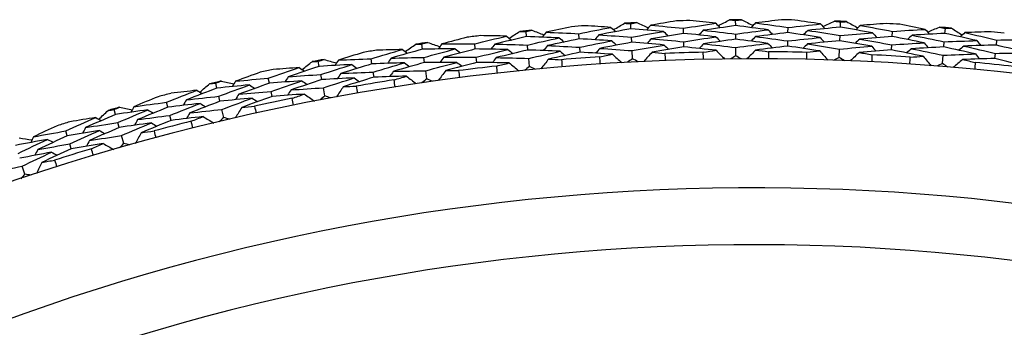
# Model space of a CAD drawing. Units: millimetres. Extents: x 28 to 1011, y 28 to 707.
# Drawn here: x 809 to 820, y 667 to 671 of the extents above; entities that cross this region are included whole.
import ezdxf

# ---------------------------------------------------------------- set-up
doc = ezdxf.new("R2010")
doc.units = ezdxf.units.MM
doc.header["$LTSCALE"] = 3.5
doc.layers.add('Visible (ISO)', color=7, linetype='Continuous', lineweight=25, true_color=0x00003f)

msp = doc.modelspace()

# ---------------------------------------------------------------- linework, layer by layer
at = {"layer": 'Visible (ISO)'}
for p, q in [((815.962, 670.531), (815.959, 670.593)), ((817.225, 670.569), (817.224, 670.631)), ((817.855, 670.485), (817.856, 670.547)), ((818.487, 670.55), (818.489, 670.612)), ((814.703, 670.437), (814.697, 670.498)), ((815.338, 670.41), (815.334, 670.472)), ((815.971, 670.369), (815.968, 670.43)), ((816.596, 670.476), (816.594, 670.538)), ((817.226, 670.406), (817.225, 670.468)), ((818.481, 670.387), (818.483, 670.449)), ((819.113, 670.438), (819.117, 670.5)), ((819.748, 670.475), (819.753, 670.536)), ((813.45, 670.286), (813.441, 670.347)), ((814.085, 670.288), (814.078, 670.349)), ((814.719, 670.275), (814.713, 670.336)), ((815.351, 670.248), (815.346, 670.309)), ((816.601, 670.313), (816.599, 670.375)), ((817.227, 670.206), (817.227, 670.306)), ((817.852, 670.323), (817.853, 670.385)), ((819.103, 670.276), (819.107, 670.338)), ((819.734, 670.312), (819.739, 670.374)), ((820.368, 670.335), (820.374, 670.396)), ((813.473, 670.125), (813.464, 670.186)), ((814.105, 670.126), (814.097, 670.188)), ((815.981, 670.169), (815.976, 670.268)), ((818.474, 670.187), (818.477, 670.287)), ((819.718, 670.113), (819.726, 670.212)), ((820.351, 670.173), (820.357, 670.235)), ((812.204, 670.079), (812.192, 670.14)), ((812.839, 670.109), (812.829, 670.17)), ((814.738, 670.076), (814.729, 670.175)), ((812.234, 669.919), (812.223, 669.98)), ((812.866, 669.949), (812.855, 670.01)), ((813.501, 669.927), (813.487, 670.025)), ((810.969, 669.817), (810.955, 669.877)), ((811.602, 669.875), (811.589, 669.936)), ((811.006, 669.658), (810.992, 669.719)), ((811.636, 669.716), (811.623, 669.777)), ((812.271, 669.723), (812.253, 669.82)), ((810.376, 669.586), (810.361, 669.646)), ((809.747, 669.499), (809.73, 669.558)), ((810.417, 669.428), (810.402, 669.488)), ((811.052, 669.463), (811.029, 669.56)), ((809.791, 669.342), (809.774, 669.402)), ((809.165, 669.242), (809.147, 669.301)), ((809.846, 669.15), (809.819, 669.246)), ((809.213, 669.086), (809.195, 669.146)), ((808.655, 668.782), (808.623, 668.877))]:
    msp.add_line(p, q, dxfattribs=at)
for radius, start, end in [(28.209, 94.1226, 94.4495), (28.209, 92.8531, 93.1477), (28.209, 91.5512, 91.8781), (28.209, 90.2816, 90.5762), (28.209, 88.9798, 89.3067), (28.209, 87.7102, 88.0048), (28.209, 86.4083, 86.7352), (28.209, 85.1388, 85.4334), (28.209, 96.6941, 97.021), (28.209, 95.4245, 95.7191), (28.209, 83.8369, 84.1638), (28.209, 97.9959, 98.2905), (28.209, 99.2655, 99.5924), (27.823, 93.8092, 94.763), (27.823, 91.2377, 92.1916), (27.823, 88.6663, 89.6201), (27.823, 86.0949, 87.0487), (27.737, 8.5337, 351.4672), (28.209, 100.5674, 100.8619), (27.823, 96.3806, 97.3344), (27.823, 83.5235, 84.4773), (28.209, 101.8369, 102.1638), (28.209, 103.1388, 103.4334), (27.823, 98.952, 99.9059), (28.209, 104.4083, 104.7352), (27.823, 101.5235, 102.4773), (28.209, 105.7102, 106.0048), (28.209, 106.9798, 107.3067), (27.823, 104.0949, 105.0487), (27.823, 106.6663, 107.6201), (26.183, 9.1054, 350.8956), (25.498, 9.3798, 350.6212)]:
    msp.add_arc((817.435, 642.432), radius, start, end, dxfattribs=at)
for points in [[(815.247, 670.556), (815.144, 670.534), (815.041, 670.512), (814.939, 670.49)], [(815.334, 670.472), (815.463, 670.498), (815.592, 670.524), (815.721, 670.548)], [(815.721, 670.548), (815.617, 670.556), (815.512, 670.562), (815.407, 670.568)], [(815.721, 670.548), (815.74, 670.531), (815.759, 670.514), (815.778, 670.497)], [(815.752, 670.521), (815.797, 670.547), (815.841, 670.572), (815.886, 670.598)], [(815.886, 670.598), (815.911, 670.596), (815.935, 670.595), (815.959, 670.593)], [(815.959, 670.593), (815.983, 670.597), (816.007, 670.602), (816.031, 670.606)], [(816.031, 670.606), (816.078, 670.585), (816.125, 670.564), (816.173, 670.543)], [(816.2, 670.574), (816.183, 670.555), (816.166, 670.535), (816.149, 670.516)], [(816.511, 670.626), (816.407, 670.609), (816.304, 670.592), (816.2, 670.574)], [(816.2, 670.574), (816.332, 670.563), (816.463, 670.551), (816.594, 670.538)], [(816.594, 670.538), (816.724, 670.558), (816.854, 670.578), (816.984, 670.597)], [(816.984, 670.597), (816.88, 670.609), (816.776, 670.62), (816.672, 670.63)], [(817.225, 670.569), (817.094, 670.551), (816.964, 670.533), (816.834, 670.513)], [(816.984, 670.597), (817.003, 670.579), (817.021, 670.561), (817.039, 670.543)], [(817.014, 670.568), (817.06, 670.592), (817.106, 670.616), (817.151, 670.639)], [(817.151, 670.639), (817.176, 670.637), (817.2, 670.634), (817.224, 670.631)], [(817.224, 670.631), (817.248, 670.634), (817.272, 670.637), (817.297, 670.64)], [(817.616, 670.519), (817.485, 670.536), (817.355, 670.553), (817.225, 670.569)], [(817.297, 670.64), (817.343, 670.617), (817.389, 670.594), (817.435, 670.571)], [(817.464, 670.601), (817.446, 670.582), (817.428, 670.564), (817.41, 670.546)], [(817.777, 670.639), (817.672, 670.627), (817.568, 670.614), (817.464, 670.601)], [(817.464, 670.601), (817.595, 670.584), (817.725, 670.566), (817.856, 670.547)], [(817.856, 670.547), (817.986, 670.562), (818.117, 670.576), (818.249, 670.589)], [(818.249, 670.589), (818.145, 670.605), (818.041, 670.621), (817.937, 670.636)], [(818.487, 670.55), (818.356, 670.538), (818.225, 670.525), (818.095, 670.512)], [(818.249, 670.589), (818.266, 670.57), (818.283, 670.551), (818.301, 670.533)], [(818.277, 670.558), (818.324, 670.58), (818.37, 670.602), (818.417, 670.624)], [(818.417, 670.624), (818.441, 670.62), (818.465, 670.616), (818.489, 670.612)], [(818.876, 670.482), (818.746, 670.506), (818.617, 670.528), (818.487, 670.55)], [(818.489, 670.612), (818.514, 670.614), (818.538, 670.616), (818.562, 670.618)], [(818.562, 670.618), (818.607, 670.593), (818.652, 670.568), (818.698, 670.543)], [(818.728, 670.571), (818.709, 670.554), (818.69, 670.536), (818.672, 670.519)], [(819.042, 670.595), (818.937, 670.588), (818.832, 670.58), (818.728, 670.571)], [(818.728, 670.571), (818.858, 670.548), (818.987, 670.524), (819.117, 670.5)], [(819.511, 670.524), (819.408, 670.545), (819.305, 670.566), (819.202, 670.585)], [(819.538, 670.492), (819.586, 670.512), (819.633, 670.532), (819.681, 670.551)], [(819.681, 670.551), (819.705, 670.546), (819.729, 670.541), (819.753, 670.536)], [(819.753, 670.536), (819.777, 670.537), (819.801, 670.538), (819.826, 670.539)], [(819.826, 670.539), (819.87, 670.512), (819.914, 670.485), (819.957, 670.458)], [(813.987, 670.429), (813.885, 670.403), (813.784, 670.377), (813.683, 670.35)], [(814.078, 670.349), (814.205, 670.381), (814.333, 670.413), (814.462, 670.443)], [(814.462, 670.443), (814.357, 670.446), (814.252, 670.447), (814.147, 670.449)], [(814.703, 670.437), (814.575, 670.407), (814.447, 670.377), (814.319, 670.346)], [(814.462, 670.443), (814.481, 670.427), (814.501, 670.411), (814.521, 670.394)], [(814.494, 670.417), (814.537, 670.445), (814.581, 670.473), (814.624, 670.5)], [(814.624, 670.5), (814.648, 670.5), (814.673, 670.499), (814.697, 670.498)], [(814.697, 670.498), (814.721, 670.504), (814.745, 670.509), (814.768, 670.514)], [(815.097, 670.422), (814.966, 670.428), (814.835, 670.433), (814.703, 670.437)], [(814.713, 670.336), (814.841, 670.366), (814.969, 670.394), (815.097, 670.422)], [(814.768, 670.514), (814.817, 670.496), (814.865, 670.477), (814.913, 670.458)], [(814.939, 670.49), (814.923, 670.47), (814.906, 670.45), (814.89, 670.43)], [(814.939, 670.49), (815.071, 670.485), (815.202, 670.479), (815.334, 670.472)], [(815.097, 670.422), (815.117, 670.405), (815.136, 670.388), (815.156, 670.372)], [(815.575, 670.458), (815.558, 670.438), (815.542, 670.419), (815.525, 670.399)], [(815.962, 670.531), (815.833, 670.508), (815.704, 670.483), (815.575, 670.458)], [(815.575, 670.458), (815.706, 670.45), (815.837, 670.44), (815.968, 670.43)], [(816.355, 670.499), (816.225, 670.51), (816.094, 670.521), (815.962, 670.531)], [(815.968, 670.43), (816.097, 670.454), (816.226, 670.477), (816.355, 670.499)], [(816.596, 670.476), (816.466, 670.455), (816.337, 670.434), (816.208, 670.411)], [(816.355, 670.499), (816.374, 670.481), (816.393, 670.463), (816.411, 670.446)], [(816.986, 670.434), (816.856, 670.449), (816.726, 670.463), (816.596, 670.476)], [(816.599, 670.375), (816.728, 670.396), (816.857, 670.416), (816.986, 670.434)], [(816.834, 670.513), (816.817, 670.494), (816.799, 670.476), (816.782, 670.457)], [(816.834, 670.513), (816.965, 670.499), (817.095, 670.484), (817.225, 670.468)], [(816.986, 670.434), (817.005, 670.416), (817.023, 670.398), (817.041, 670.38)], [(817.225, 670.468), (817.355, 670.486), (817.485, 670.503), (817.616, 670.519)], [(817.465, 670.438), (817.447, 670.42), (817.429, 670.401), (817.411, 670.383)], [(817.855, 670.485), (817.725, 670.47), (817.595, 670.455), (817.465, 670.438)], [(817.465, 670.438), (817.594, 670.421), (817.724, 670.403), (817.853, 670.385)], [(817.616, 670.519), (817.633, 670.5), (817.651, 670.482), (817.669, 670.463)], [(817.853, 670.385), (817.983, 670.399), (818.113, 670.413), (818.243, 670.426)], [(818.243, 670.426), (818.114, 670.447), (817.984, 670.467), (817.855, 670.485)], [(818.095, 670.512), (818.076, 670.494), (818.058, 670.476), (818.04, 670.458)], [(818.095, 670.512), (818.224, 670.492), (818.354, 670.471), (818.483, 670.449)], [(818.243, 670.426), (818.261, 670.407), (818.278, 670.389), (818.295, 670.37)], [(818.483, 670.449), (818.614, 670.461), (818.745, 670.472), (818.876, 670.482)], [(819.113, 670.438), (818.982, 670.429), (818.852, 670.419), (818.721, 670.408)], [(818.876, 670.482), (818.893, 670.463), (818.91, 670.444), (818.927, 670.425)], [(819.498, 670.362), (819.37, 670.388), (819.242, 670.414), (819.113, 670.438)], [(819.117, 670.5), (819.248, 670.509), (819.379, 670.517), (819.511, 670.524)], [(819.354, 670.454), (819.335, 670.437), (819.315, 670.42), (819.296, 670.403)], [(819.748, 670.475), (819.616, 670.469), (819.485, 670.462), (819.354, 670.454)], [(819.354, 670.454), (819.483, 670.428), (819.611, 670.402), (819.739, 670.374)], [(819.511, 670.524), (819.528, 670.505), (819.544, 670.485), (819.561, 670.465)], [(820.133, 670.389), (820.005, 670.419), (819.876, 670.447), (819.748, 670.475)], [(819.989, 670.485), (819.97, 670.468), (819.95, 670.451), (819.93, 670.435)], [(820.304, 670.495), (820.199, 670.492), (820.094, 670.489), (819.989, 670.485)], [(819.989, 670.485), (820.118, 670.456), (820.246, 670.427), (820.374, 670.396)], [(813.241, 670.257), (813.283, 670.287), (813.325, 670.316), (813.368, 670.346)], [(813.368, 670.346), (813.392, 670.346), (813.416, 670.347), (813.441, 670.347)], [(813.441, 670.347), (813.464, 670.354), (813.488, 670.36), (813.511, 670.367)], [(813.511, 670.367), (813.56, 670.35), (813.609, 670.333), (813.658, 670.316)], [(813.683, 670.35), (813.667, 670.329), (813.652, 670.309), (813.637, 670.288)], [(813.683, 670.35), (813.815, 670.35), (813.946, 670.35), (814.078, 670.349)], [(814.319, 670.346), (814.304, 670.326), (814.288, 670.306), (814.272, 670.285)], [(814.319, 670.346), (814.451, 670.344), (814.582, 670.341), (814.713, 670.336)], [(814.954, 670.328), (814.938, 670.308), (814.922, 670.288), (814.905, 670.268)], [(815.338, 670.41), (815.21, 670.383), (815.082, 670.356), (814.954, 670.328)], [(814.954, 670.328), (815.085, 670.323), (815.215, 670.317), (815.346, 670.309)], [(815.73, 670.386), (815.6, 670.395), (815.469, 670.403), (815.338, 670.41)], [(815.346, 670.309), (815.474, 670.336), (815.602, 670.361), (815.73, 670.386)], [(815.971, 670.369), (815.843, 670.345), (815.714, 670.321), (815.587, 670.295)], [(815.73, 670.386), (815.749, 670.369), (815.769, 670.352), (815.788, 670.334)], [(816.361, 670.336), (816.231, 670.348), (816.101, 670.359), (815.971, 670.369)], [(815.976, 670.268), (816.104, 670.292), (816.232, 670.314), (816.361, 670.336)], [(816.208, 670.411), (816.191, 670.392), (816.174, 670.373), (816.157, 670.354)], [(816.208, 670.411), (816.339, 670.4), (816.469, 670.388), (816.599, 670.375)], [(816.601, 670.313), (816.472, 670.293), (816.344, 670.271), (816.216, 670.249)], [(816.361, 670.336), (816.38, 670.318), (816.398, 670.301), (816.417, 670.283)], [(816.988, 670.272), (816.859, 670.286), (816.73, 670.3), (816.601, 670.313)], [(816.838, 670.35), (816.821, 670.332), (816.803, 670.313), (816.786, 670.294)], [(817.226, 670.406), (817.096, 670.388), (816.967, 670.37), (816.838, 670.35)], [(816.838, 670.35), (816.968, 670.336), (817.097, 670.321), (817.227, 670.306)], [(817.614, 670.356), (817.485, 670.374), (817.355, 670.39), (817.226, 670.406)], [(817.227, 670.306), (817.355, 670.323), (817.485, 670.34), (817.614, 670.356)], [(817.852, 670.323), (817.723, 670.308), (817.594, 670.292), (817.465, 670.275)], [(817.614, 670.356), (817.632, 670.338), (817.65, 670.319), (817.667, 670.301)], [(818.238, 670.264), (818.109, 670.284), (817.981, 670.304), (817.852, 670.323)], [(818.092, 670.349), (818.073, 670.331), (818.055, 670.313), (818.036, 670.295)], [(818.481, 670.387), (818.351, 670.376), (818.221, 670.363), (818.092, 670.349)], [(818.092, 670.349), (818.22, 670.329), (818.349, 670.308), (818.477, 670.287)], [(818.477, 670.287), (818.607, 670.299), (818.737, 670.31), (818.867, 670.32)], [(818.867, 670.32), (818.738, 670.343), (818.61, 670.366), (818.481, 670.387)], [(818.721, 670.408), (818.702, 670.391), (818.684, 670.373), (818.665, 670.356)], [(818.721, 670.408), (818.85, 670.386), (818.979, 670.362), (819.107, 670.338)], [(818.867, 670.32), (818.883, 670.301), (818.9, 670.281), (818.917, 670.262)], [(819.107, 670.338), (819.237, 670.347), (819.368, 670.355), (819.498, 670.362)], [(819.734, 670.312), (819.604, 670.306), (819.474, 670.299), (819.343, 670.291)], [(819.498, 670.362), (819.515, 670.342), (819.531, 670.323), (819.548, 670.303)], [(820.116, 670.228), (819.989, 670.257), (819.862, 670.285), (819.734, 670.312)], [(819.739, 670.374), (819.87, 670.38), (820.001, 670.385), (820.133, 670.389)], [(819.975, 670.323), (819.956, 670.306), (819.936, 670.289), (819.916, 670.273)], [(820.368, 670.335), (820.237, 670.332), (820.106, 670.328), (819.975, 670.323)], [(819.975, 670.323), (820.103, 670.294), (820.23, 670.265), (820.357, 670.235)], [(820.133, 670.389), (820.149, 670.37), (820.165, 670.35), (820.181, 670.33)], [(820.749, 670.241), (820.622, 670.273), (820.495, 670.304), (820.368, 670.335)], [(820.374, 670.396), (820.506, 670.399), (820.637, 670.401), (820.769, 670.403)], [(812.735, 670.246), (812.634, 670.216), (812.534, 670.185), (812.434, 670.153)], [(812.829, 670.17), (812.955, 670.208), (813.081, 670.245), (813.208, 670.282)], [(813.208, 670.282), (813.103, 670.279), (812.998, 670.276), (812.893, 670.273)], [(813.45, 670.286), (813.323, 670.251), (813.196, 670.215), (813.07, 670.178)], [(813.07, 670.178), (813.202, 670.182), (813.333, 670.184), (813.464, 670.186)], [(813.208, 670.282), (813.228, 670.266), (813.249, 670.251), (813.269, 670.235)], [(813.844, 670.289), (813.712, 670.289), (813.581, 670.288), (813.45, 670.286)], [(813.464, 670.186), (813.59, 670.221), (813.717, 670.255), (813.844, 670.289)], [(813.705, 670.188), (813.69, 670.168), (813.674, 670.147), (813.659, 670.127)], [(814.085, 670.288), (813.958, 670.255), (813.832, 670.222), (813.705, 670.188)], [(813.705, 670.188), (813.836, 670.189), (813.967, 670.189), (814.097, 670.188)], [(813.844, 670.289), (813.864, 670.273), (813.884, 670.257), (813.904, 670.241)], [(814.478, 670.281), (814.347, 670.284), (814.216, 670.287), (814.085, 670.288)], [(814.097, 670.188), (814.224, 670.22), (814.351, 670.251), (814.478, 670.281)], [(814.338, 670.184), (814.322, 670.164), (814.307, 670.144), (814.291, 670.124)], [(814.719, 670.275), (814.592, 670.246), (814.465, 670.215), (814.338, 670.184)], [(814.338, 670.184), (814.469, 670.182), (814.599, 670.179), (814.729, 670.175)], [(814.478, 670.281), (814.498, 670.265), (814.518, 670.249), (814.537, 670.232)], [(815.11, 670.26), (814.98, 670.266), (814.849, 670.271), (814.719, 670.275)], [(814.729, 670.175), (814.856, 670.204), (814.983, 670.232), (815.11, 670.26)], [(815.351, 670.248), (815.223, 670.221), (815.096, 670.194), (814.969, 670.166)], [(815.11, 670.26), (815.129, 670.243), (815.149, 670.226), (815.168, 670.209)], [(815.74, 670.224), (815.61, 670.233), (815.48, 670.241), (815.351, 670.248)], [(815.587, 670.295), (815.57, 670.276), (815.553, 670.256), (815.536, 670.237)], [(815.587, 670.295), (815.717, 670.287), (815.846, 670.278), (815.976, 670.268)], [(815.587, 670.194), (815.638, 670.204), (815.689, 670.214), (815.74, 670.224)], [(815.592, 670.108), (815.59, 670.137), (815.589, 670.165), (815.587, 670.194)], [(815.74, 670.224), (815.776, 670.19), (815.813, 670.157), (815.85, 670.124)], [(816.216, 670.249), (816.183, 670.212), (816.15, 670.175), (816.117, 670.138)], [(816.216, 670.249), (816.268, 670.244), (816.32, 670.24), (816.371, 670.235)], [(816.371, 670.235), (816.373, 670.206), (816.374, 670.178), (816.375, 670.149)], [(816.834, 670.249), (816.886, 670.257), (816.937, 670.264), (816.988, 670.272)], [(816.836, 670.163), (816.835, 670.191), (816.835, 670.22), (816.834, 670.249)], [(816.988, 670.272), (817.023, 670.237), (817.058, 670.202), (817.094, 670.167)], [(817.227, 670.206), (817.206, 670.193), (817.184, 670.181), (817.162, 670.168)], [(817.293, 670.169), (817.271, 670.181), (817.249, 670.194), (817.227, 670.206)], [(817.465, 670.275), (817.431, 670.24), (817.396, 670.205), (817.361, 670.169)], [(817.465, 670.275), (817.517, 670.269), (817.568, 670.262), (817.62, 670.255)], [(817.62, 670.255), (817.62, 670.226), (817.62, 670.197), (817.619, 670.169)], [(818.081, 670.162), (818.081, 670.19), (818.082, 670.219), (818.083, 670.248)], [(818.083, 670.248), (818.134, 670.253), (818.186, 670.259), (818.238, 670.264)], [(818.238, 670.264), (818.271, 670.227), (818.305, 670.191), (818.338, 670.155)], [(818.474, 670.187), (818.451, 670.176), (818.429, 670.164), (818.407, 670.152)], [(818.537, 670.147), (818.516, 670.161), (818.495, 670.174), (818.474, 670.187)], [(818.714, 670.246), (818.678, 670.212), (818.642, 670.178), (818.606, 670.145)], [(819.103, 670.276), (818.973, 670.267), (818.844, 670.257), (818.714, 670.246)], [(818.714, 670.246), (818.766, 670.237), (818.817, 670.228), (818.868, 670.218)], [(818.868, 670.218), (818.866, 670.19), (818.865, 670.161), (818.864, 670.132)], [(819.486, 670.2), (819.358, 670.226), (819.231, 670.251), (819.103, 670.276)], [(819.343, 670.291), (819.324, 670.274), (819.305, 670.257), (819.286, 670.24)], [(819.324, 670.105), (819.326, 670.133), (819.328, 670.162), (819.33, 670.191)], [(819.33, 670.191), (819.382, 670.194), (819.434, 670.197), (819.486, 670.2)], [(819.343, 670.291), (819.471, 670.266), (819.599, 670.239), (819.726, 670.212)], [(819.486, 670.2), (819.517, 670.162), (819.549, 670.124), (819.581, 670.086)], [(819.726, 670.212), (819.856, 670.218), (819.986, 670.223), (820.116, 670.228)], [(820.116, 670.228), (820.132, 670.208), (820.148, 670.188), (820.165, 670.168)], [(820.357, 670.235), (820.488, 670.238), (820.618, 670.24), (820.749, 670.241)], [(811.589, 669.936), (811.713, 669.979), (811.838, 670.022), (811.963, 670.064)], [(811.963, 670.064), (811.858, 670.057), (811.753, 670.049), (811.649, 670.041)], [(812.204, 670.079), (812.079, 670.038), (811.954, 669.997), (811.83, 669.954)], [(811.963, 670.064), (811.984, 670.049), (812.005, 670.035), (812.026, 670.021)], [(811.997, 670.041), (812.038, 670.072), (812.079, 670.104), (812.119, 670.135)], [(812.119, 670.135), (812.144, 670.137), (812.168, 670.138), (812.192, 670.14)], [(812.192, 670.14), (812.216, 670.147), (812.239, 670.155), (812.262, 670.162)], [(812.598, 670.1), (812.466, 670.094), (812.335, 670.087), (812.204, 670.079)], [(812.223, 669.98), (812.347, 670.021), (812.472, 670.061), (812.598, 670.1)], [(812.262, 670.162), (812.312, 670.148), (812.361, 670.133), (812.411, 670.119)], [(812.434, 670.153), (812.42, 670.132), (812.405, 670.111), (812.391, 670.09)], [(812.434, 670.153), (812.566, 670.16), (812.697, 670.166), (812.829, 670.17)], [(812.839, 670.109), (812.713, 670.071), (812.588, 670.033), (812.464, 669.993)], [(812.598, 670.1), (812.619, 670.085), (812.639, 670.07), (812.66, 670.055)], [(813.232, 670.121), (813.101, 670.118), (812.97, 670.114), (812.839, 670.109)], [(812.855, 670.01), (812.98, 670.048), (813.106, 670.085), (813.232, 670.121)], [(813.07, 670.178), (813.055, 670.157), (813.04, 670.136), (813.026, 670.115)], [(813.473, 670.125), (813.347, 670.09), (813.221, 670.054), (813.096, 670.018)], [(813.232, 670.121), (813.252, 670.105), (813.273, 670.09), (813.293, 670.074)], [(813.864, 670.127), (813.734, 670.127), (813.603, 670.127), (813.473, 670.125)], [(813.487, 670.025), (813.612, 670.06), (813.738, 670.094), (813.864, 670.127)], [(814.105, 670.126), (813.979, 670.094), (813.853, 670.061), (813.728, 670.027)], [(813.864, 670.127), (813.884, 670.111), (813.904, 670.096), (813.924, 670.08)], [(814.494, 670.12), (814.365, 670.123), (814.235, 670.125), (814.105, 670.126)], [(814.343, 670.083), (814.394, 670.095), (814.444, 670.107), (814.494, 670.12)], [(814.352, 669.997), (814.349, 670.026), (814.346, 670.054), (814.343, 670.083)], [(814.494, 670.12), (814.533, 670.088), (814.571, 670.056), (814.609, 670.025)], [(814.738, 670.076), (814.718, 670.061), (814.698, 670.046), (814.677, 670.032)], [(814.807, 670.044), (814.784, 670.055), (814.761, 670.065), (814.738, 670.076)], [(814.969, 670.166), (814.938, 670.128), (814.907, 670.089), (814.875, 670.051)], [(814.969, 670.166), (815.021, 670.164), (815.073, 670.162), (815.125, 670.159)], [(815.125, 670.159), (815.127, 670.131), (815.13, 670.102), (815.132, 670.074)], [(815.981, 670.169), (815.96, 670.155), (815.939, 670.141), (815.918, 670.128)], [(816.048, 670.135), (816.026, 670.146), (816.004, 670.157), (815.981, 670.169)], [(819.718, 670.113), (819.695, 670.102), (819.672, 670.091), (819.65, 670.081)], [(819.78, 670.07), (819.759, 670.084), (819.738, 670.099), (819.718, 670.113)], [(819.961, 670.161), (819.923, 670.128), (819.886, 670.096), (819.848, 670.064)], [(820.351, 670.173), (820.221, 670.17), (820.091, 670.166), (819.961, 670.161)], [(819.961, 670.161), (820.012, 670.149), (820.062, 670.138), (820.113, 670.126)], [(820.113, 670.126), (820.11, 670.098), (820.108, 670.069), (820.105, 670.041)], [(820.729, 670.08), (820.603, 670.112), (820.477, 670.143), (820.351, 670.173)], [(811.491, 670.008), (811.392, 669.972), (811.294, 669.937), (811.195, 669.901)], [(811.83, 669.954), (811.816, 669.933), (811.802, 669.911), (811.788, 669.89)], [(811.83, 669.954), (811.961, 669.964), (812.092, 669.972), (812.223, 669.98)], [(812.464, 669.993), (812.449, 669.972), (812.435, 669.951), (812.42, 669.929)], [(812.464, 669.993), (812.594, 670), (812.725, 670.005), (812.855, 670.01)], [(812.866, 669.949), (812.741, 669.911), (812.617, 669.873), (812.493, 669.833)], [(813.255, 669.96), (813.125, 669.957), (812.995, 669.953), (812.866, 669.949)], [(813.096, 670.018), (813.081, 669.997), (813.067, 669.976), (813.052, 669.955)], [(813.096, 670.018), (813.227, 670.021), (813.357, 670.024), (813.487, 670.025)], [(813.106, 669.916), (813.155, 669.931), (813.205, 669.945), (813.255, 669.96)], [(813.255, 669.96), (813.295, 669.93), (813.334, 669.9), (813.374, 669.87)], [(813.728, 670.027), (813.698, 669.988), (813.668, 669.948), (813.639, 669.908)], [(813.728, 670.027), (813.779, 670.028), (813.831, 670.028), (813.883, 670.028)], [(813.883, 670.028), (813.887, 669.999), (813.891, 669.971), (813.894, 669.942)], [(810.764, 669.769), (810.803, 669.802), (810.842, 669.836), (810.882, 669.869)], [(810.882, 669.869), (810.906, 669.872), (810.93, 669.874), (810.955, 669.877)], [(810.955, 669.877), (810.977, 669.885), (811, 669.894), (811.023, 669.902)], [(811.361, 669.855), (811.23, 669.843), (811.1, 669.83), (810.969, 669.817)], [(810.992, 669.719), (811.115, 669.765), (811.238, 669.81), (811.361, 669.855)], [(811.023, 669.902), (811.073, 669.89), (811.123, 669.878), (811.174, 669.866)], [(811.195, 669.901), (811.182, 669.879), (811.168, 669.857), (811.155, 669.835)], [(811.195, 669.901), (811.327, 669.913), (811.458, 669.925), (811.589, 669.936)], [(811.602, 669.875), (811.478, 669.832), (811.355, 669.788), (811.232, 669.742)], [(811.361, 669.855), (811.383, 669.841), (811.404, 669.827), (811.426, 669.813)], [(811.994, 669.904), (811.863, 669.896), (811.732, 669.886), (811.602, 669.875)], [(811.623, 669.777), (811.746, 669.82), (811.87, 669.863), (811.994, 669.904)], [(812.234, 669.919), (812.11, 669.879), (811.986, 669.837), (811.863, 669.795)], [(811.994, 669.904), (812.015, 669.89), (812.036, 669.875), (812.057, 669.861)], [(812.625, 669.939), (812.495, 669.934), (812.364, 669.927), (812.234, 669.919)], [(812.253, 669.82), (812.377, 669.861), (812.501, 669.9), (812.625, 669.939)], [(812.493, 669.833), (812.465, 669.792), (812.438, 669.751), (812.41, 669.71)], [(812.493, 669.833), (812.545, 669.836), (812.597, 669.838), (812.649, 669.84)], [(812.625, 669.939), (812.646, 669.924), (812.667, 669.909), (812.688, 669.894)], [(812.649, 669.84), (812.654, 669.812), (812.659, 669.784), (812.664, 669.756)], [(813.119, 669.831), (813.114, 669.86), (813.11, 669.888), (813.106, 669.916)], [(813.501, 669.927), (813.481, 669.911), (813.462, 669.896), (813.442, 669.88)], [(813.571, 669.899), (813.547, 669.908), (813.524, 669.917), (813.501, 669.927)], [(810.26, 669.713), (810.163, 669.674), (810.066, 669.634), (809.969, 669.593)], [(810.361, 669.646), (810.483, 669.695), (810.606, 669.743), (810.728, 669.791)], [(810.728, 669.791), (810.624, 669.779), (810.52, 669.766), (810.416, 669.754)], [(810.969, 669.817), (810.846, 669.77), (810.723, 669.723), (810.601, 669.675)], [(810.601, 669.675), (810.731, 669.691), (810.861, 669.705), (810.992, 669.719)], [(810.728, 669.791), (810.75, 669.777), (810.772, 669.764), (810.794, 669.75)], [(811.232, 669.742), (811.219, 669.721), (811.205, 669.699), (811.192, 669.677)], [(811.232, 669.742), (811.362, 669.755), (811.492, 669.766), (811.623, 669.777)], [(811.636, 669.716), (811.513, 669.673), (811.391, 669.629), (811.269, 669.584)], [(812.024, 669.745), (811.895, 669.736), (811.765, 669.726), (811.636, 669.716)], [(811.863, 669.795), (811.849, 669.773), (811.835, 669.752), (811.821, 669.73)], [(811.863, 669.795), (811.993, 669.804), (812.123, 669.813), (812.253, 669.82)], [(811.877, 669.694), (811.926, 669.711), (811.975, 669.728), (812.024, 669.745)], [(812.024, 669.745), (812.065, 669.717), (812.106, 669.688), (812.147, 669.66)], [(812.271, 669.723), (812.252, 669.706), (812.233, 669.69), (812.214, 669.674)], [(812.342, 669.698), (812.319, 669.706), (812.295, 669.714), (812.271, 669.723)], [(809.969, 669.593), (809.957, 669.571), (809.944, 669.548), (809.932, 669.526)], [(809.969, 669.593), (810.1, 669.612), (810.23, 669.629), (810.361, 669.646)], [(810.766, 669.632), (810.636, 669.618), (810.506, 669.602), (810.376, 669.586)], [(810.402, 669.488), (810.523, 669.537), (810.644, 669.585), (810.766, 669.632)], [(810.601, 669.675), (810.588, 669.653), (810.575, 669.631), (810.562, 669.609)], [(811.006, 669.658), (810.884, 669.612), (810.762, 669.565), (810.641, 669.518)], [(810.766, 669.632), (810.788, 669.619), (810.81, 669.605), (810.832, 669.592)], [(811.396, 669.696), (811.266, 669.684), (811.136, 669.672), (811.006, 669.658)], [(811.029, 669.56), (811.151, 669.606), (811.273, 669.651), (811.396, 669.696)], [(811.269, 669.584), (811.321, 669.589), (811.372, 669.594), (811.424, 669.598)], [(811.396, 669.696), (811.417, 669.682), (811.439, 669.668), (811.46, 669.654)], [(811.424, 669.598), (811.43, 669.57), (811.437, 669.542), (811.443, 669.514)], [(811.894, 669.61), (811.888, 669.638), (811.883, 669.666), (811.877, 669.694)], [(809.747, 669.499), (809.626, 669.447), (809.505, 669.395), (809.385, 669.341)], [(809.544, 669.442), (809.582, 669.477), (809.62, 669.512), (809.658, 669.547)], [(809.658, 669.547), (809.682, 669.551), (809.706, 669.555), (809.73, 669.558)], [(809.73, 669.558), (809.752, 669.568), (809.775, 669.577), (809.797, 669.587)], [(810.137, 669.555), (810.007, 669.537), (809.877, 669.518), (809.747, 669.499)], [(809.774, 669.402), (809.895, 669.454), (810.016, 669.505), (810.137, 669.555)], [(809.797, 669.587), (809.848, 669.577), (809.898, 669.567), (809.949, 669.557)], [(810.376, 669.586), (810.255, 669.537), (810.134, 669.487), (810.013, 669.437)], [(810.013, 669.437), (810.143, 669.455), (810.272, 669.472), (810.402, 669.488)], [(810.137, 669.555), (810.159, 669.542), (810.181, 669.529), (810.203, 669.516)], [(810.804, 669.474), (810.675, 669.46), (810.546, 669.445), (810.417, 669.428)], [(810.641, 669.518), (810.628, 669.495), (810.615, 669.473), (810.602, 669.451)], [(810.641, 669.518), (810.77, 669.533), (810.9, 669.547), (811.029, 669.56)], [(810.659, 669.418), (810.708, 669.437), (810.756, 669.456), (810.804, 669.474)], [(810.804, 669.474), (810.847, 669.448), (810.889, 669.422), (810.931, 669.396)], [(811.269, 669.584), (811.243, 669.542), (811.217, 669.5), (811.191, 669.457)], [(809.043, 669.364), (808.948, 669.32), (808.853, 669.276), (808.758, 669.231)], [(809.147, 669.301), (809.267, 669.356), (809.387, 669.409), (809.508, 669.462)], [(809.508, 669.462), (809.404, 669.446), (809.301, 669.429), (809.197, 669.411)], [(809.385, 669.341), (809.515, 669.362), (809.645, 669.383), (809.774, 669.402)], [(809.508, 669.462), (809.53, 669.45), (809.553, 669.437), (809.575, 669.425)], [(810.179, 669.397), (810.049, 669.38), (809.92, 669.362), (809.791, 669.342)], [(809.819, 669.246), (809.938, 669.297), (810.058, 669.348), (810.179, 669.397)], [(810.013, 669.437), (810.001, 669.414), (809.988, 669.392), (809.976, 669.369)], [(810.417, 669.428), (810.297, 669.38), (810.177, 669.33), (810.057, 669.28)], [(810.179, 669.397), (810.201, 669.384), (810.223, 669.371), (810.245, 669.358)], [(810.68, 669.334), (810.673, 669.362), (810.666, 669.39), (810.659, 669.418)], [(811.052, 669.463), (811.034, 669.446), (811.016, 669.429), (810.997, 669.412)], [(811.124, 669.442), (811.1, 669.449), (811.076, 669.456), (811.052, 669.463)], [(808.758, 669.231), (808.888, 669.255), (809.017, 669.279), (809.147, 669.301)], [(809.165, 669.242), (809.046, 669.188), (808.927, 669.132), (808.809, 669.076)], [(809.553, 669.306), (809.424, 669.285), (809.294, 669.264), (809.165, 669.242)], [(809.195, 669.146), (809.314, 669.2), (809.433, 669.253), (809.553, 669.306)], [(809.385, 669.341), (809.373, 669.318), (809.361, 669.296), (809.349, 669.273)], [(809.791, 669.342), (809.671, 669.291), (809.552, 669.239), (809.433, 669.185)], [(809.433, 669.185), (809.561, 669.206), (809.69, 669.226), (809.819, 669.246)], [(809.553, 669.306), (809.575, 669.293), (809.598, 669.281), (809.62, 669.268)], [(810.057, 669.28), (810.033, 669.237), (810.009, 669.193), (809.985, 669.15)], [(810.057, 669.28), (810.108, 669.287), (810.16, 669.294), (810.211, 669.301)], [(810.211, 669.301), (810.219, 669.273), (810.226, 669.246), (810.234, 669.218)], [(808.928, 669.2), (808.798, 669.176), (808.669, 669.152), (808.54, 669.127)], [(808.572, 669.031), (808.69, 669.088), (808.809, 669.144), (808.928, 669.2)], [(808.586, 669.217), (808.637, 669.209), (808.689, 669.202), (808.74, 669.194)], [(808.758, 669.231), (808.747, 669.208), (808.735, 669.185), (808.724, 669.162)], [(808.809, 669.076), (808.938, 669.1), (809.066, 669.123), (809.195, 669.146)], [(808.928, 669.2), (808.95, 669.188), (808.973, 669.176), (808.996, 669.164)], [(809.598, 669.15), (809.47, 669.129), (809.341, 669.108), (809.213, 669.086)], [(809.433, 669.185), (809.421, 669.163), (809.409, 669.14), (809.397, 669.117)], [(809.456, 669.086), (809.503, 669.108), (809.55, 669.129), (809.598, 669.15)], [(809.598, 669.15), (809.641, 669.125), (809.684, 669.101), (809.727, 669.077)], [(809.846, 669.15), (809.828, 669.132), (809.811, 669.114), (809.793, 669.096)], [(809.919, 669.131), (809.894, 669.138), (809.87, 669.144), (809.846, 669.15)], [(808.976, 669.045), (808.848, 669.021), (808.72, 668.997), (808.592, 668.972)], [(808.623, 668.877), (808.74, 668.934), (808.858, 668.989), (808.976, 669.045)], [(808.809, 669.076), (808.798, 669.053), (808.786, 669.03), (808.775, 669.007)], [(809.213, 669.086), (809.095, 669.032), (808.977, 668.977), (808.86, 668.922)], [(808.976, 669.045), (808.999, 669.033), (809.021, 669.02), (809.044, 669.008)], [(809.48, 669.004), (809.472, 669.031), (809.464, 669.059), (809.456, 669.086)], [(808.24, 668.799), (808.368, 668.826), (808.496, 668.852), (808.623, 668.877)], [(808.86, 668.922), (808.838, 668.878), (808.816, 668.833), (808.794, 668.789)], [(808.86, 668.922), (808.911, 668.931), (808.962, 668.941), (809.013, 668.95)], [(809.013, 668.95), (809.022, 668.923), (809.031, 668.895), (809.039, 668.868)], [(808.655, 668.782), (808.638, 668.764), (808.622, 668.745), (808.605, 668.726)], [(808.728, 668.767), (808.704, 668.772), (808.679, 668.777), (808.655, 668.782)]]:
    msp.add_open_spline(points, degree=3, dxfattribs=at)

doc.saveas('drawing.dxf')
